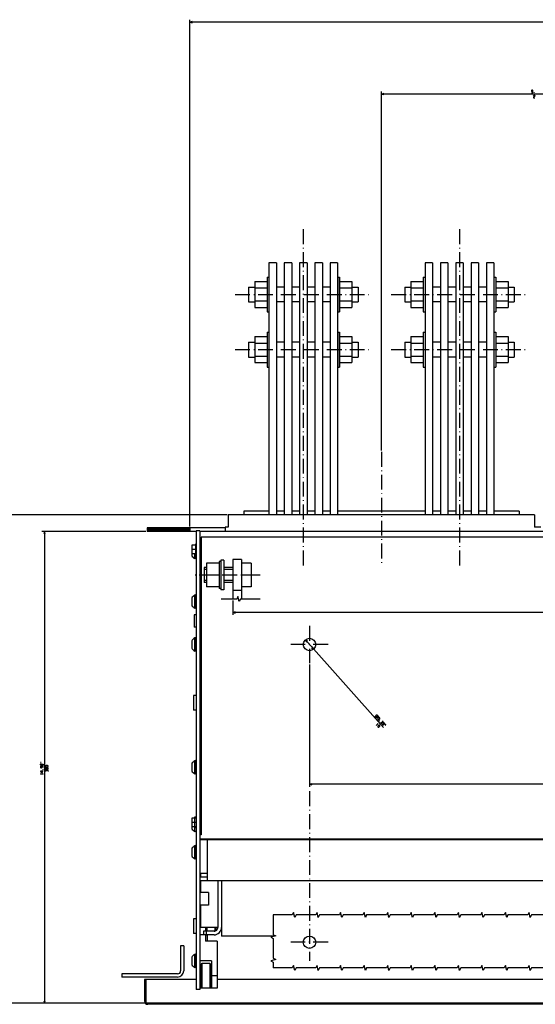
# Model space of a CAD drawing. Extents: x -1229 to 1237, y -420 to 1574.
# Drawn here: x -378 to 38, y -364 to 429 of the extents above; entities that cross this region are included whole.
import ezdxf

# ---------------------------------------------------------------- set-up
doc = ezdxf.new("R2010")
doc.units = 0
doc.linetypes.add('DASHDOT', pattern=[18.5, 12, -3, 0.5, -3])
doc.layers.get('0').update_dxf_attribs({"linetype": 'CONTINUOUS'})

msp = doc.modelspace()

# ---------------------------------------------------------------- linework, layer by layer
at = {"color": 7}
for p, q in [((-240.81, 20.52), (-240.81, 429.09)), ((572.19, 427.09), (-240.81, 427.09)), ((-86.31, 81.82), (-86.31, 371.19)), ((165.69, 369.19), (-86.31, 369.19)), ((-276.31, 16.52), (-360.22, 16.52)), ((-358.22, 16.52), (-358.22, -363.48)), ((-212.31, 19.52), (-275.31, 19.52)), ((-235.81, 16.52), (-275.31, 16.52)), ((-215.81, -6.48), (-215.81, -30.48)), ((-213.31, -6.48), (-213.31, -30.48)), ((537.69, -48.68), (-206.31, -48.68)), ((-84.72, -141.42), (-147.64, -70.75)), ((-144.31, -90.48), (-144.31, -189.18)), ((475.69, -187.18), (-144.31, -187.18)), ((-215.31, -264.98), (-215.31, -309.48)), ((-173.62, -309.48), (-215.31, -309.48)), ((-248.31, -317.48), (-248.31, -337.48)), ((-245.81, -317.48), (-245.81, -337.48)), ((-250.81, -339.98), (-295.81, -339.98)), ((-250.81, -342.48), (-295.81, -342.48)), ((-276.31, -363.48), (-360.22, -363.48)), ((-275.31, -363.48), (-334.17, -363.48))]:
    msp.add_line(p, q, dxfattribs=at)
at = {"color": 7, "ltscale": 0.05}
for p, q in [((-238.88, 427.61), (-240.81, 427.09)), ((-240.81, 427.09), (-238.88, 426.58)), ((-84.38, 369.71), (-86.31, 369.19)), ((-86.31, 369.19), (-84.38, 368.67)), ((-358.22, 16.52), (-358.74, 14.59)), ((-357.7, 14.59), (-358.22, 16.52)), ((-227.31, -13.98), (-229.31, -13.98)), ((-227.31, -22.98), (-229.31, -22.98)), ((-204.38, -48.16), (-206.31, -48.68)), ((-206.31, -48.68), (-204.38, -49.19)), ((-145.97, -71.84), (-147.64, -70.75)), ((-147.64, -70.75), (-146.74, -72.53)), ((-142.66, -77.12), (-140.99, -78.21)), ((-140.99, -78.21), (-141.89, -76.43)), ((-235.81, -115.48), (-237.81, -115.48)), ((-235.81, -127.48), (-237.81, -127.48)), ((-142.38, -186.66), (-144.31, -187.18)), ((-144.31, -187.18), (-142.38, -187.69)), ((-235.81, -295.48), (-237.81, -295.48)), ((-235.81, -307.48), (-237.81, -307.48)), ((-358.74, -361.55), (-358.22, -363.48)), ((-358.22, -363.48), (-357.7, -361.55))]:
    msp.add_line(p, q, dxfattribs=at)
at = {"color": 7, "linetype": 'DASHDOT'}
for p, q in [((-149.32, 260.23), (-149.32, -12.92)), ((-23.31, 260.23), (-23.31, -12.92)), ((-86.31, 80.82), (-86.31, -10.29)), ((-86.31, 80.82), (-86.31, -10.29)), ((-86.31, 80.82), (-86.31, -10.29)), ((-184.24, -18.48), (-236.65, -18.48)), ((-144.31, -59.48), (-144.31, -89.48)), ((-129.31, -74.48), (-159.31, -74.48)), ((-144.31, -192.74), (-144.31, -329.48)), ((-129.31, -314.48), (-159.31, -314.48))]:
    msp.add_line(p, q, dxfattribs=at)
at = {"color": 3}
for p, q in [((-177.02, 233.02), (-177.02, 30.02)), ((-171.02, 233.02), (-171.02, 30.02)), ((-164.67, 233.02), (-164.67, 30.02)), ((-158.67, 233.02), (-158.67, 30.02)), ((-152.32, 233.02), (-152.32, 30.02)), ((-146.32, 233.02), (-146.32, 30.02)), ((-139.97, 233.02), (-139.97, 30.02)), ((-133.97, 233.02), (-133.97, 30.02)), ((-127.62, 233.02), (-127.62, 30.02)), ((-121.62, 233.02), (-121.62, 30.02)), ((-51.01, 233.02), (-51.01, 30.02)), ((-45.01, 233.02), (-45.01, 30.02)), ((-38.66, 233.02), (-38.66, 30.02)), ((-32.66, 233.02), (-32.66, 30.02)), ((-26.31, 233.02), (-26.31, 30.02)), ((-20.31, 233.02), (-20.31, 30.02)), ((-13.96, 233.02), (-13.96, 30.02)), ((-7.96, 233.02), (-7.96, 30.02)), ((-1.61, 233.02), (-1.61, 30.02)), ((4.39, 233.02), (4.39, 30.02)), ((-188.51, 218.12), (-188.51, 197.12)), ((-178.51, 221.62), (-178.51, 193.62)), ((-177.01, 221.62), (-177.01, 193.62)), ((-121.61, 221.62), (-121.61, 193.62)), ((-120.11, 221.62), (-120.11, 193.62)), ((-110.11, 218.12), (-110.11, 197.12)), ((-62.51, 218.12), (-62.51, 197.12)), ((-52.51, 221.62), (-52.51, 193.62)), ((-51.01, 221.62), (-51.01, 193.62)), ((4.39, 221.62), (4.39, 193.62)), ((5.89, 221.62), (5.89, 193.62)), ((15.89, 218.12), (15.89, 197.12)), ((-178.51, 177.17), (-178.51, 149.17)), ((-177.01, 177.17), (-177.01, 149.17)), ((-121.61, 177.17), (-121.61, 149.17)), ((-120.11, 177.17), (-120.11, 149.17)), ((-52.51, 177.17), (-52.51, 149.17)), ((-51.01, 177.17), (-51.01, 149.17)), ((4.39, 177.17), (4.39, 149.17)), ((5.89, 177.17), (5.89, 149.17)), ((-188.51, 173.67), (-188.51, 152.67)), ((-110.11, 173.67), (-110.11, 152.67)), ((-62.51, 173.67), (-62.51, 152.67)), ((15.89, 173.67), (15.89, 152.67)), ((-177.02, 33.02), (-197.31, 33.02)), ((-51.01, 33.02), (-121.62, 33.02)), ((24.69, 33.02), (4.39, 33.02)), ((-210.81, 30.02), (-420.77, 30.02)), ((-231.31, -331.46), (-231.31, -351.46)), ((-224.81, -331.46), (-224.81, -351.46)), ((-276.31, -363.48), (-420.77, -363.48))]:
    msp.add_line(p, q, dxfattribs=at)
at = {"color": 3, "ltscale": 0.15}
for p, q in [((-171.02, 233.02), (-177.02, 233.02)), ((-158.67, 233.02), (-164.67, 233.02)), ((-146.32, 233.02), (-152.32, 233.02)), ((-133.97, 233.02), (-139.97, 233.02)), ((-121.62, 233.02), (-127.62, 233.02)), ((-45.01, 233.02), (-51.01, 233.02)), ((-32.66, 233.02), (-38.66, 233.02)), ((-20.31, 233.02), (-26.31, 233.02)), ((-7.96, 233.02), (-13.96, 233.02)), ((4.39, 233.02), (-1.61, 233.02))]:
    msp.add_line(p, q, dxfattribs=at)
at = {"color": 3, "ltscale": 0.25}
for p, q in [((-188.51, 218.12), (-178.51, 218.12)), ((-120.11, 218.12), (-110.11, 218.12)), ((-62.51, 218.12), (-52.51, 218.12)), ((5.89, 218.12), (15.89, 218.12)), ((-188.51, 212.87), (-178.51, 212.87)), ((-120.11, 212.87), (-110.11, 212.87)), ((-62.51, 212.87), (-52.51, 212.87)), ((5.89, 212.87), (15.89, 212.87)), ((-188.51, 202.37), (-178.51, 202.37)), ((-120.11, 202.37), (-110.11, 202.37)), ((-62.51, 202.37), (-52.51, 202.37)), ((5.89, 202.37), (15.89, 202.37)), ((-188.51, 197.12), (-178.51, 197.12)), ((-120.11, 197.12), (-110.11, 197.12)), ((-62.51, 197.12), (-52.51, 197.12)), ((5.89, 197.12), (15.89, 197.12)), ((-188.51, 173.67), (-178.51, 173.67)), ((-188.51, 168.42), (-178.51, 168.42)), ((-120.11, 173.67), (-110.11, 173.67)), ((-120.11, 168.42), (-110.11, 168.42)), ((-62.51, 173.67), (-52.51, 173.67)), ((-62.51, 168.42), (-52.51, 168.42)), ((5.89, 173.67), (15.89, 173.67)), ((5.89, 168.42), (15.89, 168.42)), ((-188.51, 157.92), (-178.51, 157.92)), ((-188.51, 152.67), (-178.51, 152.67)), ((-120.11, 157.92), (-110.11, 157.92)), ((-120.11, 152.67), (-110.11, 152.67)), ((-62.51, 157.92), (-52.51, 157.92)), ((-62.51, 152.67), (-52.51, 152.67)), ((5.89, 157.92), (15.89, 157.92)), ((5.89, 152.67), (15.89, 152.67))]:
    msp.add_line(p, q, dxfattribs=at)
at = {"color": 3, "ltscale": 0.0375}
for p, q in [((-178.51, 221.62), (-177.01, 221.62)), ((-121.61, 221.62), (-120.11, 221.62)), ((-52.51, 221.62), (-51.01, 221.62)), ((4.39, 221.62), (5.89, 221.62)), ((-178.51, 193.62), (-177.01, 193.62)), ((-121.61, 193.62), (-120.11, 193.62)), ((-52.51, 193.62), (-51.01, 193.62)), ((4.39, 193.62), (5.89, 193.62)), ((-178.51, 177.17), (-177.01, 177.17)), ((-121.61, 177.17), (-120.11, 177.17)), ((-52.51, 177.17), (-51.01, 177.17)), ((4.39, 177.17), (5.89, 177.17)), ((-178.51, 149.17), (-177.01, 149.17)), ((-121.61, 149.17), (-120.11, 149.17)), ((-52.51, 149.17), (-51.01, 149.17)), ((4.39, 149.17), (5.89, 149.17))]:
    msp.add_line(p, q, dxfattribs=at)
at = {"color": 3, "linetype": 'DASHDOT'}
for p, q in [((-177.01, 217.62), (-177.01, 197.62)), ((-121.61, 217.62), (-121.61, 197.62)), ((-51.01, 217.62), (-51.01, 197.62)), ((4.39, 217.62), (4.39, 197.62)), ((-204.36, 207.62), (-95.21, 207.62)), ((-78.36, 207.62), (30.79, 207.62)), ((-177.01, 173.17), (-177.01, 153.17)), ((-121.61, 173.17), (-121.61, 153.17)), ((-51.01, 173.17), (-51.01, 153.17)), ((4.39, 173.17), (4.39, 153.17)), ((-204.36, 163.17), (-95.21, 163.17)), ((-78.36, 163.17), (30.79, 163.17))]:
    msp.add_line(p, q, dxfattribs=at)
at = {"color": 3, "ltscale": 0.125}
for p, q in [((-193.51, 213.62), (-188.51, 213.62)), ((-110.11, 213.62), (-105.11, 213.62)), ((-67.51, 213.62), (-62.51, 213.62)), ((15.89, 213.62), (20.89, 213.62)), ((-193.51, 201.62), (-188.51, 201.62)), ((-110.11, 201.62), (-105.11, 201.62)), ((-67.51, 201.62), (-62.51, 201.62)), ((15.89, 201.62), (20.89, 201.62)), ((-193.51, 169.17), (-188.51, 169.17)), ((-110.11, 169.17), (-105.11, 169.17)), ((-67.51, 169.17), (-62.51, 169.17)), ((15.89, 169.17), (20.89, 169.17)), ((-193.51, 157.17), (-188.51, 157.17)), ((-110.11, 157.17), (-105.11, 157.17)), ((-67.51, 157.17), (-62.51, 157.17)), ((15.89, 157.17), (20.89, 157.17))]:
    msp.add_line(p, q, dxfattribs=at)
at = {"color": 3, "ltscale": 0.3}
for p, q in [((-193.51, 213.62), (-193.51, 201.62)), ((-105.11, 213.62), (-105.11, 201.62)), ((-67.51, 213.62), (-67.51, 201.62)), ((20.89, 213.62), (20.89, 201.62)), ((-193.51, 169.17), (-193.51, 157.17)), ((-105.11, 169.17), (-105.11, 157.17)), ((-67.51, 169.17), (-67.51, 157.17)), ((20.89, 169.17), (20.89, 157.17))]:
    msp.add_line(p, q, dxfattribs=at)
at = {"color": 3, "ltscale": 0.15875}
for p, q in [((-164.66, 213.62), (-171.01, 213.62)), ((-152.31, 213.62), (-158.66, 213.62)), ((-139.96, 213.62), (-146.31, 213.62)), ((-38.66, 213.62), (-45.01, 213.62)), ((-26.31, 213.62), (-32.66, 213.62)), ((-13.96, 213.62), (-20.31, 213.62)), ((-1.61, 213.62), (-7.96, 213.62)), ((-164.66, 201.62), (-171.01, 201.62)), ((-152.31, 201.62), (-158.66, 201.62)), ((-139.96, 201.62), (-146.31, 201.62)), ((-38.66, 201.62), (-45.01, 201.62)), ((-26.31, 201.62), (-32.66, 201.62)), ((-13.96, 201.62), (-20.31, 201.62)), ((-1.61, 201.62), (-7.96, 201.62)), ((-164.66, 169.17), (-171.01, 169.17)), ((-152.31, 169.17), (-158.66, 169.17)), ((-139.96, 169.17), (-146.31, 169.17)), ((-38.66, 169.17), (-45.01, 169.17)), ((-26.31, 169.17), (-32.66, 169.17)), ((-13.96, 169.17), (-20.31, 169.17)), ((-1.61, 169.17), (-7.96, 169.17)), ((-164.66, 157.17), (-171.01, 157.17)), ((-152.31, 157.17), (-158.66, 157.17)), ((-139.96, 157.17), (-146.31, 157.17)), ((-38.66, 157.17), (-45.01, 157.17)), ((-26.31, 157.17), (-32.66, 157.17)), ((-13.96, 157.17), (-20.31, 157.17)), ((-1.61, 157.17), (-7.96, 157.17)), ((-152.32, 33.02), (-158.67, 33.02)), ((-139.97, 33.02), (-146.32, 33.02)), ((-127.62, 33.02), (-133.97, 33.02)), ((-38.66, 33.02), (-45.01, 33.02)), ((-26.31, 33.02), (-32.66, 33.02)), ((-13.96, 33.02), (-20.31, 33.02)), ((-1.61, 33.02), (-7.96, 33.02))]:
    msp.add_line(p, q, dxfattribs=at)
at = {"color": 3, "ltscale": 0.158749}
for p, q in [((-127.61, 213.62), (-133.96, 213.62)), ((-127.61, 201.62), (-133.96, 201.62)), ((-127.61, 169.17), (-133.96, 169.17)), ((-127.61, 157.17), (-133.96, 157.17)), ((-164.67, 33.02), (-171.02, 33.02))]:
    msp.add_line(p, q, dxfattribs=at)
at = {"color": 4, "ltscale": 0.075}
for p, q in [((-197.31, 33.02), (-197.31, 30.02)), ((24.69, 33.02), (24.69, 30.02))]:
    msp.add_line(p, q, dxfattribs=at)
at = {"color": 9}
msp.add_line((37.19, 30.02), (-209.81, 30.02), dxfattribs=at)
at = {"color": 9, "ltscale": 0.25}
for p, q in [((-209.81, 30.02), (-209.81, 20.02)), ((37.19, 30.02), (37.19, 20.02))]:
    msp.add_line(p, q, dxfattribs=at)
at = {"color": 7, "ltscale": 0.075}
for p, q in [((-275.31, 19.52), (-275.31, 16.52)), ((-240.81, 19.52), (-240.81, 16.52)), ((-227.11, -302.48), (-227.11, -305.48))]:
    msp.add_line(p, q, dxfattribs=at)
at = {"color": 3, "ltscale": 0.104253}
msp.add_line((-275.31, 19.47), (-272.36, 16.52), dxfattribs=at)
at = {"color": 3, "ltscale": 0.066753}
msp.add_line((-275.31, 18.41), (-273.42, 16.52), dxfattribs=at)
at = {"color": 3, "ltscale": 0.029253}
msp.add_line((-275.31, 17.35), (-274.48, 16.52), dxfattribs=at)
at = {"color": 3, "ltscale": 0.106066}
for p, q in [((-274.3, 19.52), (-271.3, 16.52)), ((-273.24, 19.52), (-270.24, 16.52)), ((-272.18, 19.52), (-269.18, 16.52)), ((-271.12, 19.52), (-268.12, 16.52)), ((-270.06, 19.52), (-267.06, 16.52)), ((-269, 19.52), (-266, 16.52)), ((-267.94, 19.52), (-264.94, 16.52)), ((-265.82, 19.52), (-262.82, 16.52)), ((-264.76, 19.52), (-261.76, 16.52)), ((-263.7, 19.52), (-260.7, 16.52)), ((-262.64, 19.52), (-259.64, 16.52)), ((-261.57, 19.52), (-258.57, 16.52)), ((-260.51, 19.52), (-257.51, 16.52)), ((-259.45, 19.52), (-256.45, 16.52)), ((-258.39, 19.52), (-255.39, 16.52)), ((-257.33, 19.52), (-254.33, 16.52)), ((-256.27, 19.52), (-253.27, 16.52)), ((-255.21, 19.52), (-252.21, 16.52)), ((-254.15, 19.52), (-251.15, 16.52)), ((-253.09, 19.52), (-250.09, 16.52)), ((-252.03, 19.52), (-249.03, 16.52)), ((-250.97, 19.52), (-247.97, 16.52)), ((-249.91, 19.52), (-246.91, 16.52)), ((-248.85, 19.52), (-245.85, 16.52)), ((-247.79, 19.52), (-244.79, 16.52)), ((-246.73, 19.52), (-243.73, 16.52)), ((-245.66, 19.52), (-242.66, 16.52)), ((-244.6, 19.52), (-241.6, 16.52))]:
    msp.add_line(p, q, dxfattribs=at)
at = {"color": 3, "ltscale": 0.106065}
msp.add_line((-266.88, 19.52), (-263.88, 16.52), dxfattribs=at)
at = {"color": 3, "ltscale": 0.096572}
msp.add_line((-243.54, 19.52), (-240.81, 16.79), dxfattribs=at)
at = {"color": 3, "ltscale": 0.059072}
msp.add_line((-242.48, 19.52), (-240.81, 17.85), dxfattribs=at)
at = {"color": 3, "ltscale": 0.021573}
msp.add_line((-241.42, 19.52), (-240.81, 18.91), dxfattribs=at)
at = {"color": 211, "ltscale": 0.075}
for p, q in [((-232.81, 17.02), (-235.81, 17.02)), ((-232.81, -352.48), (-235.81, -352.48))]:
    msp.add_line(p, q, dxfattribs=at)
at = {"color": 211}
for p, q in [((-235.81, 17.02), (-235.81, -352.48)), ((-232.81, 17.02), (-232.81, -352.48))]:
    msp.add_line(p, q, dxfattribs=at)
at = {"color": 2}
for p, q in [((564.19, 16.52), (-232.81, 16.52)), ((563.19, 12.02), (-231.81, 12.02)), ((-231.81, 12.02), (-231.81, -227.98)), ((564.19, -231.48), (-232.81, -231.48)), ((-218.31, -264.98), (-218.31, -302.48)), ((93.36, -344.48), (-218.81, -344.48))]:
    msp.add_line(p, q, dxfattribs=at)
at = {"color": 9, "ltscale": 0.087501}
msp.add_line((-212.31, 20.02), (-212.31, 16.52), dxfattribs=at)
at = {"color": 9, "ltscale": 0.0625}
msp.add_line((-209.81, 20.02), (-212.31, 20.02), dxfattribs=at)
at = {"color": 9, "ltscale": 0.125}
msp.add_line((42.19, 20.02), (37.19, 20.02), dxfattribs=at)
at = {"color": 7, "ltscale": 0.004157}
msp.add_line((-239.21, 3.06), (-239.31, 2.93), dxfattribs=at)
at = {"color": 7, "ltscale": 0.145237}
for p, q in [((-239.31, 2.93), (-239.31, -2.88)), ((-239.31, 2.93), (-239.31, -2.88)), ((-239.31, -37.07), (-239.31, -42.88)), ((-239.31, -37.07), (-239.31, -42.88)), ((-239.31, -71.57), (-239.31, -77.38)), ((-239.31, -170.57), (-239.31, -176.38)), ((-239.31, -239.07), (-239.31, -244.88)), ((-239.31, -326.57), (-239.31, -332.38))]:
    msp.add_line(p, q, dxfattribs=at)
at = {"color": 31, "ltscale": 0.07}
for p, q in [((-236.41, 5.52), (-239.21, 5.52)), ((-236.41, 2.02), (-239.21, 2.02)), ((-236.41, -1.48), (-239.21, -1.48)), ((-236.41, -214.48), (-239.21, -214.48)), ((-236.41, -217.98), (-239.21, -217.98))]:
    msp.add_line(p, q, dxfattribs=at)
at = {"color": 31, "ltscale": 0.175}
for p, q in [((-239.21, 5.52), (-239.21, -1.48)), ((-199.31, -5.98), (-206.31, -5.98)), ((-199.31, -30.98), (-206.31, -30.98)), ((-239.21, -214.48), (-239.21, -221.48))]:
    msp.add_line(p, q, dxfattribs=at)
at = {"color": 1, "ltscale": 0.2125}
msp.add_line((-236.41, 6.27), (-236.41, -2.23), dxfattribs=at)
at = {"color": 1, "ltscale": 0.015}
for p, q in [((-235.81, 6.27), (-236.41, 6.27)), ((-235.81, -2.23), (-236.41, -2.23))]:
    msp.add_line(p, q, dxfattribs=at)
at = {"color": 7, "ltscale": 0.09375}
msp.add_line((-236.97, -1.48), (-236.97, -5.23), dxfattribs=at)
at = {"color": 7, "ltscale": 0.009991}
for p, q in [((-236.97, -4.83), (-236.97, -5.23)), ((-236.97, -44.83), (-236.97, -45.23))]:
    msp.add_line(p, q, dxfattribs=at)
at = {"color": 7, "ltscale": 0.016368}
for p, q in [((-236.31, -5.23), (-236.97, -5.23)), ((-236.31, -34.73), (-236.97, -34.73)), ((-236.31, -45.23), (-236.97, -45.23)), ((-236.31, -69.23), (-236.97, -69.23)), ((-236.31, -79.73), (-236.97, -79.73)), ((-236.31, -168.23), (-236.97, -168.23)), ((-236.31, -178.73), (-236.97, -178.73)), ((-236.31, -225.23), (-236.97, -225.23)), ((-236.31, -225.23), (-236.97, -225.23)), ((-236.31, -236.73), (-236.97, -236.73)), ((-236.31, -247.23), (-236.97, -247.23)), ((-236.31, -324.23), (-236.97, -324.23)), ((-236.31, -334.73), (-236.97, -334.73))]:
    msp.add_line(p, q, dxfattribs=at)
at = {"color": 1, "ltscale": 0.08125}
msp.add_line((-236.31, -2.23), (-236.31, -5.48), dxfattribs=at)
at = {"color": 1, "ltscale": 0.0125}
for p, q in [((-235.81, -5.48), (-236.31, -5.48)), ((-235.81, -34.48), (-236.31, -34.48)), ((-235.81, -45.48), (-236.31, -45.48)), ((-235.81, -68.98), (-236.31, -68.98)), ((-235.81, -79.98), (-236.31, -79.98)), ((-235.81, -167.98), (-236.31, -167.98)), ((-235.81, -178.98), (-236.31, -178.98)), ((-235.81, -214.48), (-236.31, -214.48)), ((-235.81, -225.48), (-236.31, -225.48)), ((-235.81, -225.48), (-236.31, -225.48)), ((-235.81, -236.48), (-236.31, -236.48)), ((-235.81, -247.48), (-236.31, -247.48)), ((-235.81, -323.98), (-236.31, -323.98)), ((-235.81, -334.98), (-236.31, -334.98))]:
    msp.add_line(p, q, dxfattribs=at)
at = {"color": 1}
msp.add_line((-217.31, -7.63), (-217.31, -29.33), dxfattribs=at)
at = {"color": 1, "ltscale": 0.0375}
for p, q in [((-215.81, -7.63), (-217.31, -7.63)), ((-215.81, -29.33), (-217.31, -29.33))]:
    msp.add_line(p, q, dxfattribs=at)
at = {"color": 211, "ltscale": 0.0625}
for p, q in [((-213.31, -6.48), (-215.81, -6.48)), ((-213.31, -30.48), (-215.81, -30.48))]:
    msp.add_line(p, q, dxfattribs=at)
at = {"color": 31}
for p, q in [((-206.31, -5.98), (-206.31, -37.89)), ((-199.31, -5.98), (-199.31, -37.89))]:
    msp.add_line(p, q, dxfattribs=at)
at = {"color": 1, "ltscale": 0.3}
msp.add_line((-229.31, -12.48), (-229.31, -24.48), dxfattribs=at)
at = {"color": 1, "ltscale": 0.05}
for p, q in [((-227.31, -12.48), (-229.31, -12.48)), ((-227.31, -24.48), (-229.31, -24.48))]:
    msp.add_line(p, q, dxfattribs=at)
at = {"color": 1, "ltscale": 0.25}
for p, q in [((-217.31, -8.98), (-227.31, -8.98)), ((-217.31, -18.48), (-227.31, -18.48)), ((-217.31, -27.98), (-227.31, -27.98))]:
    msp.add_line(p, q, dxfattribs=at)
at = {"color": 1, "ltscale": 0.475}
for p, q in [((-227.31, -8.98), (-227.31, -27.98)), ((-191.31, -8.98), (-191.31, -27.98))]:
    msp.add_line(p, q, dxfattribs=at)
at = {"color": 7, "ltscale": 0.175}
for p, q in [((-206.31, -12.48), (-213.31, -12.48)), ((-206.31, -13.98), (-213.31, -13.98)), ((-206.31, -22.98), (-213.31, -22.98)), ((-206.31, -24.48), (-213.31, -24.48))]:
    msp.add_line(p, q, dxfattribs=at)
at = {"color": 1, "ltscale": 0.2}
for p, q in [((-191.31, -8.98), (-199.31, -8.98)), ((-191.31, -18.48), (-199.31, -18.48)), ((-191.31, -27.98), (-199.31, -27.98))]:
    msp.add_line(p, q, dxfattribs=at)
at = {"color": 7, "ltscale": 0.2625}
for p, q in [((-236.97, -34.73), (-236.97, -45.23)), ((-236.97, -69.23), (-236.97, -79.73)), ((-236.97, -168.23), (-236.97, -178.73)), ((-236.97, -236.73), (-236.97, -247.23)), ((-236.97, -324.23), (-236.97, -334.73))]:
    msp.add_line(p, q, dxfattribs=at)
at = {"color": 1, "ltscale": 0.275}
for p, q in [((-236.31, -34.48), (-236.31, -45.48)), ((-236.31, -68.98), (-236.31, -79.98)), ((-236.31, -167.98), (-236.31, -178.98)), ((-236.31, -236.48), (-236.31, -247.48)), ((-236.31, -323.98), (-236.31, -334.98))]:
    msp.add_line(p, q, dxfattribs=at)
at = {"color": 7, "ltscale": 0.294689}
msp.add_line((-206.31, -38.89), (-206.31, -50.68), dxfattribs=at)
at = {"color": 7, "ltscale": 0.042581}
msp.add_line((-236.97, -41.99), (-236.97, -43.69), dxfattribs=at)
at = {"color": 4, "ltscale": 0.25}
msp.add_line((-237.31, -50.48), (-237.31, -60.48), dxfattribs=at)
at = {"color": 4, "ltscale": 0.0375}
for p, q in [((-235.81, -50.48), (-237.31, -50.48)), ((-235.81, -60.48), (-237.31, -60.48))]:
    msp.add_line(p, q, dxfattribs=at)
at = {"color": 7, "ltscale": 0.3}
for p, q in [((-237.81, -115.48), (-237.81, -127.48)), ((-237.81, -295.48), (-237.81, -307.48))]:
    msp.add_line(p, q, dxfattribs=at)
at = {"color": 1, "ltscale": 0.028868}
for p, q in [((-235.81, -213.73), (-236.97, -213.73)), ((-235.81, -222.23), (-236.97, -222.23))]:
    msp.add_line(p, q, dxfattribs=at)
at = {"color": 7, "ltscale": 0.2875}
msp.add_line((-236.97, -213.73), (-236.97, -225.23), dxfattribs=at)
at = {"color": 31, "ltscale": 0.0725}
msp.add_line((-236.41, -221.48), (-239.31, -221.48), dxfattribs=at)
at = {"color": 7, "ltscale": 0.035118}
msp.add_line((-239.31, -221.48), (-239.31, -222.88), dxfattribs=at)
at = {"color": 2, "ltscale": 0.025}
msp.add_line((-231.81, -227.98), (-232.81, -227.98), dxfattribs=at)
at = {"color": 150, "ltscale": 0.15}
for p, q in [((-226.81, -231.98), (-232.81, -231.98)), ((-226.81, -258.98), (-232.81, -258.98)), ((-226.81, -258.98), (-226.81, -264.98)), ((-226.81, -261.98), (-232.81, -261.98)), ((-226.81, -264.98), (-232.81, -264.98))]:
    msp.add_line(p, q, dxfattribs=at)
at = {"color": 150}
for p, q in [((558.19, -231.98), (-226.81, -231.98)), ((-226.81, -231.98), (-226.81, -258.98)), ((558.19, -264.98), (-226.81, -264.98)), ((-235.81, -344.48), (-277.31, -344.48)), ((75.69, -363.48), (-275.31, -363.48)), ((75.69, -364.48), (-274.81, -364.48))]:
    msp.add_line(p, q, dxfattribs=at)
at = {"color": 52, "ltscale": 0.0125}
msp.add_line((-232.31, -261.46), (-232.81, -261.46), dxfattribs=at)
at = {"color": 2, "ltscale": 0.074999}
msp.add_line((-232.31, -258.98), (-232.31, -261.98), dxfattribs=at)
at = {"color": 2, "ltscale": 0.237498}
msp.add_line((-232.31, -264.98), (-232.31, -274.48), dxfattribs=at)
at = {"color": 211, "ltscale": 0.175}
for p, q in [((-225.81, -274.48), (-232.81, -274.48)), ((-225.81, -284.48), (-232.81, -284.48))]:
    msp.add_line(p, q, dxfattribs=at)
at = {"color": 211, "ltscale": 0.25}
msp.add_line((-225.81, -274.48), (-225.81, -284.48), dxfattribs=at)
at = {"color": 2, "ltscale": 0.450012}
msp.add_line((-232.31, -284.48), (-232.31, -302.48), dxfattribs=at)
at = {"color": 52, "ltscale": 0.075}
for p, q in [((-229.81, -308.46), (-232.81, -308.46)), ((-228.31, -302.48), (-228.31, -305.48))]:
    msp.add_line(p, q, dxfattribs=at)
at = {"color": 2, "ltscale": 0.35}
msp.add_line((-218.31, -302.48), (-232.31, -302.48), dxfattribs=at)
at = {"color": 2, "ltscale": 0.2125}
for p, q in [((-221.31, -305.48), (-229.81, -305.48)), ((-221.31, -308.48), (-229.81, -308.48))]:
    msp.add_line(p, q, dxfattribs=at)
at = {"color": 2, "ltscale": 0.075}
for p, q in [((-229.81, -305.48), (-229.81, -308.48)), ((-227.81, -305.48), (-227.81, -308.48))]:
    msp.add_line(p, q, dxfattribs=at)
at = {"color": 52, "ltscale": 0.1245}
msp.add_line((-228.31, -308.48), (-228.31, -313.46), dxfattribs=at)
at = {"color": 7, "ltscale": 0.03}
msp.add_line((-227.11, -308.63), (-228.31, -308.63), dxfattribs=at)
at = {"color": 7, "ltscale": 0.003738}
msp.add_line((-227.11, -308.48), (-227.11, -308.63), dxfattribs=at)
at = {"color": 2, "ltscale": 0.1245}
msp.add_line((-226.81, -308.48), (-226.81, -313.46), dxfattribs=at)
at = {"color": 150, "ltscale": 0.071519}
msp.add_line((-220.61, -302.48), (-220.61, -305.34), dxfattribs=at)
at = {"color": 7, "ltscale": 0.013257}
msp.add_line((-220.24, -302.48), (-220.24, -303.01), dxfattribs=at)
at = {"color": 7, "ltscale": 0.032442}
msp.add_line((-220.24, -303.01), (-220.24, -304.31), dxfattribs=at)
at = {"color": 7, "ltscale": 0.021677}
msp.add_line((-220.24, -304.31), (-220.24, -305.18), dxfattribs=at)
at = {"color": 7, "ltscale": 0.002318}
msp.add_line((-220.24, -305.18), (-220.24, -305.27), dxfattribs=at)
at = {"color": 7, "ltscale": 0.013487}
msp.add_line((-219.81, -304.73), (-220.08, -305.2), dxfattribs=at)
at = {"color": 7, "ltscale": 0.056238}
msp.add_line((-219.81, -302.48), (-219.81, -304.73), dxfattribs=at)
at = {"color": 52, "ltscale": 0.2375}
for p, q in [((-218.81, -313.46), (-228.31, -313.46)), ((-223.31, -329.46), (-232.81, -329.46))]:
    msp.add_line(p, q, dxfattribs=at)
at = {"color": 52}
for p, q in [((-218.81, -313.46), (-218.81, -351.46)), ((-223.31, -329.46), (-223.31, -351.46))]:
    msp.add_line(p, q, dxfattribs=at)
at = {"color": 7, "ltscale": 0.0625}
for p, q in [((-245.81, -317.48), (-248.31, -317.48)), ((-295.81, -339.98), (-295.81, -342.48))]:
    msp.add_line(p, q, dxfattribs=at)
at = {"color": 3, "ltscale": 0.009568}
msp.add_line((-231.81, -332.96), (-231.96, -333.31), dxfattribs=at)
at = {"color": 3, "ltscale": 0.017678}
for p, q in [((-231.31, -331.46), (-231.81, -331.96)), ((-224.31, -331.96), (-224.81, -331.46)), ((-231.31, -351.46), (-231.81, -350.96)), ((-224.31, -350.96), (-224.81, -351.46))]:
    msp.add_line(p, q, dxfattribs=at)
at = {"color": 3, "ltscale": 0.474999}
msp.add_line((-231.81, -331.96), (-231.81, -350.96), dxfattribs=at)
at = {"color": 3, "ltscale": 0.1625}
msp.add_line((-224.81, -331.46), (-231.31, -331.46), dxfattribs=at)
at = {"color": 3, "ltscale": 0.475}
msp.add_line((-224.31, -331.96), (-224.31, -350.96), dxfattribs=at)
at = {"color": 3, "ltscale": 0.009376}
for p, q in [((-224.17, -333.32), (-224.31, -332.97)), ((-224.17, -349.6), (-224.31, -349.95))]:
    msp.add_line(p, q, dxfattribs=at)
at = {"color": 2, "ltscale": 0.005}
for p, q in [((-232.61, -337.46), (-232.81, -337.46)), ((-223.61, -336.46), (-223.81, -336.46)), ((-232.61, -345.46), (-232.81, -345.46)), ((-223.61, -346.46), (-223.81, -346.46))]:
    msp.add_line(p, q, dxfattribs=at)
at = {"color": 2, "ltscale": 0.25}
for p, q in [((-232.61, -336.46), (-232.61, -346.46)), ((-223.61, -336.46), (-223.61, -346.46))]:
    msp.add_line(p, q, dxfattribs=at)
at = {"color": 2, "ltscale": 0.0075}
for p, q in [((-232.31, -336.46), (-232.61, -336.46)), ((-223.31, -337.46), (-223.61, -337.46)), ((-232.31, -346.46), (-232.61, -346.46)), ((-223.31, -345.46), (-223.61, -345.46))]:
    msp.add_line(p, q, dxfattribs=at)
at = {"color": 3, "ltscale": 0.009567}
for p, q in [((-231.96, -333.31), (-232.31, -333.46)), ((-231.96, -349.61), (-232.31, -349.46)), ((-231.81, -349.96), (-231.96, -349.61))]:
    msp.add_line(p, q, dxfattribs=at)
at = {"color": 3, "ltscale": 0.399999}
msp.add_line((-232.31, -333.46), (-232.31, -349.46), dxfattribs=at)
at = {"color": 3, "ltscale": 0.009607}
for p, q in [((-223.81, -333.46), (-224.17, -333.32)), ((-223.81, -349.46), (-224.17, -349.6))]:
    msp.add_line(p, q, dxfattribs=at)
at = {"color": 3, "ltscale": 0.4}
msp.add_line((-223.81, -333.46), (-223.81, -349.46), dxfattribs=at)
at = {"color": 150, "ltscale": 0.4375}
msp.add_line((-277.31, -344.48), (-277.31, -361.98), dxfattribs=at)
at = {"color": 150, "ltscale": 0.45}
msp.add_line((-276.31, -344.48), (-276.31, -362.48), dxfattribs=at)
at = {"color": 2, "ltscale": 0.006118}
msp.add_line((-232.61, -346.22), (-232.61, -346.46), dxfattribs=at)
at = {"color": 52, "ltscale": 0.1125}
msp.add_line((-218.81, -341.46), (-223.31, -341.46), dxfattribs=at)
at = {"color": 52, "ltscale": 0.35}
msp.add_line((-218.81, -351.46), (-232.81, -351.46), dxfattribs=at)
at = {"color": 7}
for points in [[(34.77, 370.19), (35.44, 370.19), (35.84, 370.59), (35.84, 371.92), (35.57, 372.19), (34.9, 372.19), (34.64, 371.92), (34.64, 371.39), (34.9, 371.12), (35.57, 371.12), (35.84, 371.39)], [(36.3, 367.79), (36.7, 368.19), (37.24, 368.19), (37.5, 367.92), (37.5, 367.39), (36.3, 366.72), (36.3, 366.19), (37.5, 366.19)], [(-184.02, -37.89), (-200.02, -37.89), (-201.02, -39.89), (-202.02, -35.89), (-203.02, -37.89), (-215.69, -37.89)], [(-91.66, -132.52), (-90.05, -132.42), (-88.44, -132.33)], [(-90.46, -139.48), (-90.28, -139.68)], [(-89.35, -138.32), (-88.88, -138.25), (-90.37, -139.58)], [(-86.87, -137.09), (-86.89, -137.47), (-86.45, -137.97), (-86.07, -137.99), (-85.68, -137.64), (-85.65, -137.26), (-85.92, -136.96), (-84.98, -137.02), (-84.78, -136.84), (-85.49, -136.04)], [(-85.74, -138.77), (-85.3, -139.26), (-84.73, -139.3), (-83.74, -138.41), (-83.72, -138.03), (-84.16, -137.54), (-84.54, -137.51), (-84.93, -137.87), (-84.96, -138.24), (-84.51, -138.74), (-84.14, -138.76)], [(-360.15, -172), (-360.42, -171.73), (-360.42, -171.06), (-360.15, -170.8), (-359.48, -170.8), (-359.22, -171.06), (-359.22, -171.73), (-359.48, -172), (-360.82, -172), (-361.22, -171.6), (-361.22, -170.93)], [(-359.22, -173.73), (-359.22, -173.06), (-359.62, -172.66), (-360.95, -172.66), (-361.22, -172.93), (-361.22, -173.6), (-360.95, -173.86), (-360.42, -173.86), (-360.15, -173.6), (-360.15, -172.93), (-360.42, -172.66)], [(-356.28, -174.73), (-356.28, -174.06), (-356.55, -173.93), (-356.95, -173.93), (-357.22, -174.2), (-357.22, -174.6), (-356.95, -174.86), (-356.55, -174.86), (-356.28, -174.73), (-356.02, -175), (-355.48, -175), (-355.22, -174.73), (-355.22, -174.06), (-355.48, -173.8), (-356.02, -173.8), (-356.28, -174.06)], [(-359.22, -176.66), (-361.22, -176.66), (-361.22, -176.8), (-359.88, -177.6), (-359.62, -177.6), (-359.62, -176.4)], [(-360.82, -179.06), (-361.22, -178.8), (-359.22, -178.8)], [(-359.22, -178.93), (-359.22, -178.66)], [(-355.48, -176.86), (-355.22, -176.6), (-355.22, -175.93), (-355.48, -175.66), (-356.02, -175.66), (-356.28, -175.93), (-356.28, -176.33), (-356.95, -175.66), (-357.22, -175.66), (-357.22, -176.73)], [(-173.62, -292.42), (-173.62, -308.42), (-171.62, -309.42), (-175.62, -310.42), (-173.62, -311.42), (-173.62, -327.42), (-171.62, -328.42), (-175.62, -329.42), (-173.62, -330.42), (-173.62, -335.17)], [(50.78, -292.42), (34.78, -292.42), (33.78, -294.42), (32.78, -290.42), (31.78, -292.42), (15.78, -292.42), (14.78, -294.42), (13.78, -290.42), (12.78, -292.42), (-3.22, -292.42), (-4.22, -294.42), (-5.22, -290.42), (-6.22, -292.42), (-22.22, -292.42), (-23.22, -294.42), (-24.22, -290.42), (-25.22, -292.42), (-41.22, -292.42), (-42.22, -294.42), (-43.22, -290.42), (-44.22, -292.42), (-60.22, -292.42), (-61.22, -294.42), (-62.22, -290.42), (-63.22, -292.42), (-79.22, -292.42), (-80.22, -294.42), (-81.22, -290.42), (-82.22, -292.42), (-98.22, -292.42), (-99.22, -294.42), (-100.22, -290.42), (-101.22, -292.42), (-117.22, -292.42), (-118.22, -294.42), (-119.22, -290.42), (-120.22, -292.42), (-136.22, -292.42), (-137.22, -294.42), (-138.22, -290.42), (-139.22, -292.42), (-155.22, -292.42), (-156.22, -294.42), (-157.22, -290.42), (-158.22, -292.42), (-173.62, -292.42)], [(50.78, -335.17), (34.78, -335.17), (33.78, -337.17), (32.78, -333.17), (31.78, -335.17), (15.78, -335.17), (14.78, -337.17), (13.78, -333.17), (12.78, -335.17), (-3.22, -335.17), (-4.22, -337.17), (-5.22, -333.17), (-6.22, -335.17), (-22.22, -335.17), (-23.22, -337.17), (-24.22, -333.17), (-25.22, -335.17), (-41.22, -335.17), (-42.22, -337.17), (-43.22, -333.17), (-44.22, -335.17), (-60.22, -335.17), (-61.22, -337.17), (-62.22, -333.17), (-63.22, -335.17), (-79.22, -335.17), (-80.22, -337.17), (-81.22, -333.17), (-82.22, -335.17), (-98.22, -335.17), (-99.22, -337.17), (-100.22, -333.17), (-101.22, -335.17), (-117.22, -335.17), (-118.22, -337.17), (-119.22, -333.17), (-120.22, -335.17), (-136.22, -335.17), (-137.22, -337.17), (-138.22, -333.17), (-139.22, -335.17), (-155.22, -335.17), (-156.22, -337.17), (-157.22, -333.17), (-158.22, -335.17), (-173.62, -335.17)]]:
    msp.add_lwpolyline(points, dxfattribs=at)
for points in [[(36.77, 370.32), (36.77, 370.19), (36.9, 370.19), (36.9, 370.32)], [(-89.05, -132.29), (-89.15, -131.98), (-89.3, -131.76), (-89.5, -131.58), (-89.8, -131.45), (-90.18, -131.42), (-90.49, -131.52), (-90.71, -131.68), (-90.89, -131.88), (-91.03, -132.18), (-91.05, -132.55), (-90.95, -132.87), (-90.79, -133.09), (-90.59, -133.27), (-90.29, -133.4), (-89.92, -133.42), (-89.6, -133.32), (-89.38, -133.17), (-89.21, -132.97), (-89.07, -132.67)], [(-89.25, -134.22), (-89.29, -134.78), (-89.02, -135.08), (-88.46, -135.11), (-87.56, -134.32), (-87.53, -133.75), (-87.79, -133.45), (-88.36, -133.42)], [(-89.27, -140.21), (-89.31, -140.78), (-89.04, -141.08), (-88.47, -141.11), (-87.58, -140.31), (-87.55, -139.75), (-87.81, -139.45), (-88.38, -139.42)], [(-88.04, -135.99), (-88.14, -136.08), (-88.05, -136.18), (-87.95, -136.09)], [(-83.54, -139.03), (-83.05, -138.78), (-83.14, -138.68)], [(-83.18, -139.43), (-82.7, -139.18), (-82.78, -139.08)], [(-360.68, -169.66), (-361.22, -169.53), (-361.22, -169.66)], [(-360.68, -170.2), (-361.22, -170.06), (-361.22, -170.2)], [(-355.62, -173.13), (-355.22, -172.73), (-355.22, -172.33), (-355.62, -171.93), (-356.82, -171.93), (-357.22, -172.33), (-357.22, -172.73), (-356.82, -173.13)], [(-359.35, -175.46), (-359.22, -175.46), (-359.22, -175.33), (-359.35, -175.33)]]:
    msp.add_lwpolyline(points, close=True, dxfattribs=at)
for centre in [(-144.31, -74.48), (-144.31, -314.48)]:
    msp.add_circle(centre, 5, dxfattribs=at)
for centre, radius, start, end in [((-234.06, 0.02), 6, 208.9548, 241.04559), ((-234.06, -39.98), 6, 478.95454, 511.0452), ((-234.06, -39.98), 6, 208.9548, 241.04547), ((-234.06, -74.48), 6, 478.95511, 511.04509), ((-234.06, -74.48), 6, 208.95492, 241.04488), ((-234.06, -173.48), 6, 478.95468, 511.0452), ((-234.06, -173.48), 6, 208.9548, 241.04533), ((-234.06, -219.98), 6, 208.95457, 241.04526), ((-234.06, -241.98), 6, 478.95517, 511.04509), ((-234.06, -241.98), 6, 208.95492, 241.04483), ((-234.06, -329.48), 6, 478.9544, 511.0452), ((-234.06, -329.48), 6, 208.9548, 241.04559), ((-250.81, -337.48), 2.5, 270, 360), ((-250.81, -337.48), 5, 270, 360), ((-274.81, -361.98), 2.5, 180, 270), ((-275.31, -362.48), 1, 180, 270)]:
    msp.add_arc(centre, radius, start, end, dxfattribs=at)
at = {"color": 2}
for radius, start, end in [(3, 269.99961, 360.00009), (6, 270.00006, 359.99983)]:
    msp.add_arc((-221.31, -302.48), radius, start, end, dxfattribs=at)

doc.saveas('drawing.dxf')
